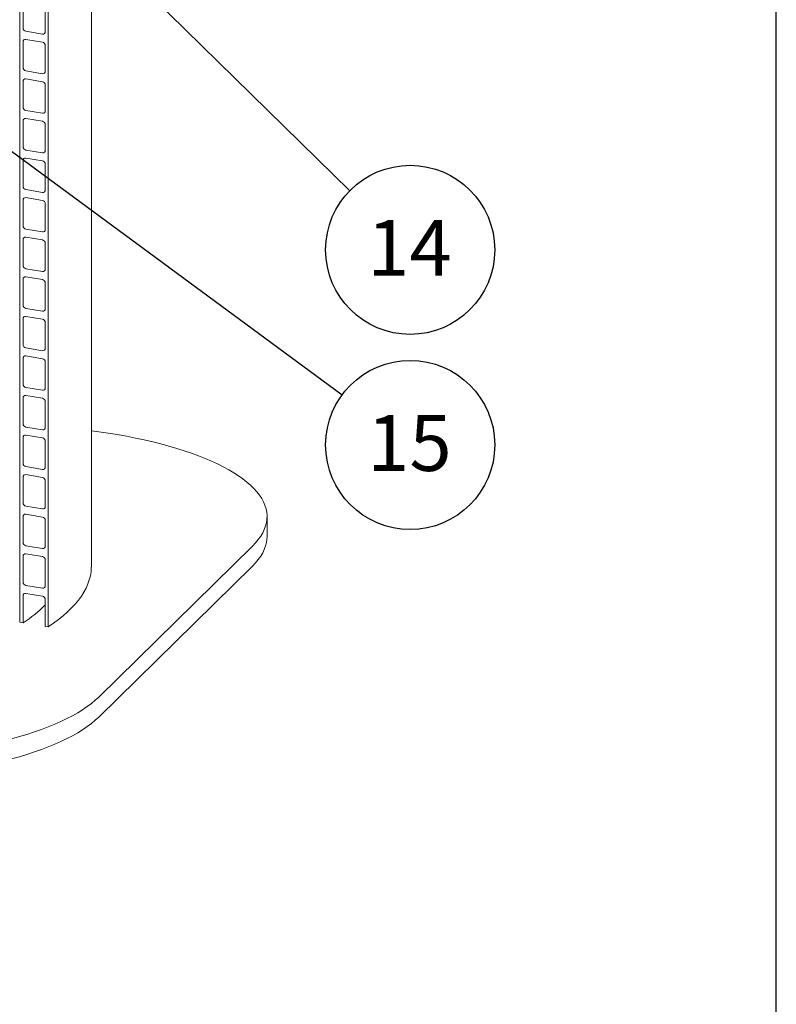
# Model space of a CAD drawing. Units: millimetres. Extents: x 68 to 4435, y 44 to 6180.
# Drawn here: x 3610 to 4322, y 2863 to 3790 of the extents above; entities that cross this region are included whole.
import ezdxf

# ---------------------------------------------------------------- set-up
doc = ezdxf.new("R2010")
doc.units = ezdxf.units.MM
doc.header["$LTSCALE"] = 15
doc.linetypes.add('SLD-Solid', pattern=[0])
doc.layers.add('FRAME', color=19, linetype='SLD-Solid')
doc.layers.add('SLD-0', color=7, linetype='SLD-Solid')
doc.styles.add('SLDTEXTSTYLE1', font='ARIAL.TTF', dxfattribs={"width": 0.948})
doc.styles.get("Standard").update_dxf_attribs({"font": 'ARIAL.TTF'})
doc.dimstyles.new('SLDDIMSTYLE5', dxfattribs={"dimtxt": 0, "dimasz": 37.5, "dimexe": 0, "dimexo": 0.0625, "dimgap": 0, "dimtad": 0, "dimtih": 1, "dimtoh": 1, "dimdec": 0, "dimrnd": 1e-09, "dimzin": 0, "dimdsep": 46, "dimtxsty": 'Standard', "dimsah": 1, "dimcen": 0.09, "dimadec": 0, "dimazin": 0, "dimtfac": 37.5, "dimtdec": 0, "dimtofl": 0, "dimtmove": 0, "dimatfit": 3, "dimfxl": 0, "dimfrac": 2, "dimtolj": 1, "dimtzin": 0, "dimarcsym": 0})

# ---------------------------------------------------------------- blocks, each defined once
blk = doc.blocks.new('SW_NOTE_11')
at = {"layer": 'SLD-0', "color": 0}
blk.add_circle((64.07, -47.2), 79.58, dxfattribs=at)
at = {"layer": 'SLD-0', "color": 0, "insert": (63.34, -19.14), "char_height": 52.5, "attachment_point": 2, "style": 'SLDTEXTSTYLE1'}
blk.add_mtext('15', dxfattribs=at)
blk = doc.blocks.new('SW_NOTE_13')
at = {"layer": 'SLD-0', "color": 0}
blk.add_circle((56.85, -55.68), 79.58, dxfattribs=at)
at = {"layer": 'SLD-0', "color": 0, "insert": (56.12, -27.61), "char_height": 52.5, "attachment_point": 2, "style": 'SLDTEXTSTYLE1'}
blk.add_mtext('14', dxfattribs=at)

msp = doc.modelspace()

# ---------------------------------------------------------------- linework, layer by layer
at = {"color": 7, "linetype": 'SLD-Solid', "lineweight": 0}
for p, q in [((3636.292054, 3218.6072622), (3636.292054, 4635.6056355)), ((3609.500477, 3223.1067752), (3609.500477, 4622.639073)), ((3676.9319293, 3275.6011083), (3676.9319293, 4244.5573804)), ((3612.6261453, 3806.4163879), (3612.6261453, 3782.3747016)), ((3633.6129133, 3778.85008), (3633.6129133, 3802.8917663)), ((3615.3053143, 3779.0963021), (3630.9337443, 3776.4715857)), ((3630.9337443, 3768.9290981), (3615.3053143, 3771.5538145)), ((3612.6261453, 3769.1753202), (3612.6261453, 3745.1337463)), ((3633.6129133, 3741.6091247), (3633.6129133, 3765.6506986)), ((3615.3053143, 3741.8553468), (3630.9337443, 3739.2306304)), ((3630.9337443, 3731.6881428), (3615.3053143, 3734.3128592)), ((3612.6261453, 3731.9343648), (3612.6261453, 3707.8927909)), ((3633.6129133, 3704.3681693), (3633.6129133, 3728.4097433)), ((3615.3053143, 3704.6143914), (3630.9337443, 3701.989675)), ((3630.9337443, 3694.4471874), (3615.3053143, 3697.0719038)), ((3612.6261453, 3694.6934095), (3612.6261453, 3670.6518356)), ((3633.6129133, 3667.127214), (3633.6129133, 3691.1687879)), ((3615.3053143, 3667.3734361), (3630.9337443, 3664.7487197)), ((3612.6261453, 3657.4524542), (3612.6261453, 3633.4108802)), ((3630.9337443, 3657.2062321), (3615.3053143, 3659.8309485)), ((3633.6129133, 3629.8862587), (3633.6129133, 3653.9278326)), ((3615.3053143, 3630.1324808), (3630.9337443, 3627.5077643)), ((3612.6261453, 3620.2114988), (3612.6261453, 3596.1699249)), ((3630.9337443, 3619.9652767), (3615.3053143, 3622.5899931)), ((3633.6129133, 3592.6453033), (3633.6129133, 3616.6868772)), ((3615.3053143, 3592.8915254), (3630.9337443, 3590.266809)), ((3612.6261453, 3582.9705435), (3612.6261453, 3558.9289696)), ((3630.9337443, 3582.7243214), (3615.3053143, 3585.3490378)), ((3633.6129133, 3555.404348), (3633.6129133, 3579.4459219)), ((3615.3053143, 3555.6505701), (3630.9337443, 3553.0258536)), ((3612.6261453, 3545.7295881), (3612.6261453, 3521.6880142)), ((3630.9337443, 3545.483366), (3615.3053143, 3548.1080824)), ((3633.6129133, 3518.1633926), (3633.6129133, 3542.2049665)), ((3615.3053143, 3518.4096147), (3630.9337443, 3515.7848983)), ((3612.6261453, 3508.4886328), (3612.6261453, 3484.4470589)), ((3630.9337443, 3508.2424107), (3615.3053143, 3510.8671271)), ((3633.6129133, 3480.9224373), (3633.6129133, 3504.9640112)), ((3615.3053143, 3481.1686594), (3630.9337443, 3478.543943)), ((3612.6261453, 3471.2476774), (3612.6261453, 3447.2061035)), ((3630.9337443, 3471.0014553), (3615.3053143, 3473.6261718)), ((3633.6129133, 3443.6814819), (3633.6129133, 3467.7230558)), ((3615.3053143, 3443.927704), (3630.9337443, 3441.3029876)), ((3612.6261453, 3434.0067221), (3612.6261453, 3409.9651482)), ((3630.9337443, 3433.7605), (3615.3053143, 3436.3852164)), ((3633.6129133, 3406.4405266), (3633.6129133, 3430.4821005)), ((3615.3053143, 3406.6867487), (3630.9337443, 3404.0620323)), ((3612.6261453, 3396.7657667), (3612.6261453, 3372.7241928)), ((3630.9337443, 3396.5195446), (3615.3053143, 3399.1442611)), ((3633.6129133, 3369.1995712), (3633.6129133, 3393.2411452)), ((3615.3053143, 3369.4457933), (3630.9337443, 3366.8210769)), ((3612.6261453, 3359.5248114), (3612.6261453, 3335.4832375)), ((3630.9337443, 3359.2785893), (3615.3053143, 3361.9033057)), ((3633.6129133, 3331.9586159), (3633.6129133, 3356.0001898)), ((3615.3053143, 3332.204838), (3630.9337443, 3329.5801216)), ((3612.6261453, 3322.283856), (3612.6261453, 3298.2422821)), ((3630.9337443, 3322.037634), (3615.3053143, 3324.6623504)), ((3633.6129133, 3294.7176606), (3633.6129133, 3318.7592345)), ((3842.2918914, 3303.6724056), (3842.2918914, 3322.5285684)), ((3615.3053143, 3294.9638826), (3630.9337443, 3292.3391662)), ((3683.9298944, 3152.636537), (3828.5075032, 3294.6839876)), ((3612.6261453, 3285.0429007), (3612.6261453, 3261.0013268)), ((3630.9337443, 3284.7966786), (3615.3053143, 3287.421395)), ((3633.6129133, 3257.4767052), (3633.6129133, 3281.5182791)), ((3683.9298944, 3133.7803741), (3828.5075032, 3275.8278248)), ((3615.3053143, 3257.7229273), (3630.9337443, 3255.0982109)), ((3612.6261453, 3247.8019454), (3612.6261453, 3223.7603714)), ((3630.9337443, 3247.5557233), (3615.3053143, 3250.1804397)), ((3633.6129133, 3220.2357499), (3633.6129133, 3244.2773238)), ((3612.8698101, 3222.5409125), (3609.500477, 3223.1067752)), ((3636.292054, 3218.6072622), (3633.3692485, 3219.0981323))]:
    msp.add_line(p, q, dxfattribs=at)
at = {"color": 7, "linetype": 'SLD-Solid', "lineweight": 0, "flags": 128}
for points in [[(3828.5075032, 3294.6839876), (3831.4587452, 3297.7722252), (3834.0615066, 3300.8950889), (3836.3121502, 3304.0482014), (3838.2075286, 3307.2271717), (3839.7449785, 3310.4275278), (3840.9223648, 3313.6448222), (3841.738013, 3316.8745341), (3842.1908237, 3320.1121511), (3842.2801307, 3323.3531538), (3842.0058426, 3326.5929998), (3841.3682921, 3329.8271616), (3840.3684153, 3333.0511169), (3839.0076007, 3336.2603552), (3837.2877275, 3339.4503841), (3835.2112217, 3342.616754), (3832.7809906, 3345.7550239), (3830.0004416, 3348.8608117), (3826.8734257, 3351.9297691), (3823.4043603, 3354.9576094), (3819.5980595, 3357.9400957), (3815.4598661, 3360.8730466), (3810.9955954, 3363.7523741), (3806.2114409, 3366.5740523), (3801.1141061, 3369.3341236), (3795.7107483, 3372.0287365), (3790.0088845, 3374.654114), (3784.0165234, 3377.2065916), (3777.7420238, 3379.6826012), (3771.1941892, 3382.0786717), (3764.3821361, 3384.3914537), (3757.3154161, 3386.6177165), (3750.0039225, 3388.7543481), (3742.4578514, 3390.7983492), (3734.6877788, 3392.7468767), (3726.7045744, 3394.5971907), (3718.5194027, 3396.3467175), (3710.143675, 3397.9930021), (3701.5891728, 3399.5337364), (3692.8677837, 3400.9667789), (3683.9917743, 3402.290113), (3676.9319146, 3403.2498125)], [(3842.2918914, 3303.6724056), (3842.1908237, 3301.2559883), (3841.738013, 3298.0183713), (3840.9223648, 3294.7886594), (3839.7449785, 3291.571365), (3838.2075286, 3288.3710088), (3836.3121502, 3285.1920385), (3834.0615066, 3282.0389261), (3831.4587452, 3278.9160623), (3828.5075032, 3275.8278248)], [(3636.292054, 3218.6072622), (3641.3494055, 3222.0841536), (3646.086276, 3225.6108437), (3650.4981989, 3229.1840571), (3654.5810948, 3232.8004663), (3658.3311891, 3236.4567026), (3661.7449597, 3240.1493676), (3664.8192521, 3243.8750216), (3667.5511994, 3247.6301989), (3669.9382535, 3251.4114063), (3671.978187, 3255.2151259), (3673.6691231, 3259.037813), (3675.0094593, 3262.8759145), (3675.9979557, 3266.7258621), (3676.6337254, 3270.5840637), (3676.9161411, 3274.4469343), (3676.9319293, 3275.6011083)], [(3354.1805491, 3098.4092474), (3363.4452618, 3097.4255001), (3372.813853, 3096.5579129), (3382.2731904, 3095.8076984), (3391.8101012, 3095.1759056), (3401.4111697, 3094.6634223), (3411.063053, 3094.2709602), (3420.7521886, 3093.9990774), (3430.4650396, 3093.8481406), (3440.1880477, 3093.8183715), (3449.9075856, 3093.9098009), (3459.610071, 3094.1223178), (3469.2819369, 3094.45561), (3478.909652, 3094.9092149), (3488.4797386, 3095.482506), (3497.9788482, 3096.1746745), (3507.3936579, 3096.9847516), (3516.7110214, 3097.9116013), (3525.9178935, 3098.9539399), (3535.0014145, 3100.110295), (3543.9488734, 3101.3790619), (3552.747726, 3102.7584598), (3561.3857084, 3104.24655), (3569.8507431, 3105.8412681), (3578.1309572, 3107.5403798), (3586.2147958, 3109.341499), (3594.0909284, 3111.2421203), (3601.748361, 3113.239574), (3609.17639, 3115.3310739), (3616.3646015, 3117.5136854), (3623.3029475, 3119.7843698), (3629.9817358, 3122.1399431), (3636.3916307, 3124.5771076), (3642.5236338, 3127.0924647), (3648.3692163, 3129.6824888), (3653.9201585, 3132.343557), (3659.1687388, 3135.0719476), (3664.1075925, 3137.8638568), (3668.7297955, 3140.7153575), (3673.0289231, 3143.6224872), (3676.9989252, 3146.581157), (3680.6342839, 3149.5872441), (3683.9298944, 3152.636537)], [(3683.9298944, 3133.7803741), (3680.6342839, 3130.7310813), (3676.9989252, 3127.7249942), (3673.0289231, 3124.7663244), (3668.7297955, 3121.8591947), (3664.1075925, 3119.0076939), (3659.1687388, 3116.2157847), (3653.9201585, 3113.4873941), (3648.3692163, 3110.826326), (3642.5236338, 3108.2363018), (3636.3916307, 3105.7209448), (3629.9817358, 3103.2837802), (3623.3029475, 3100.9282069), (3616.3646015, 3098.6575225), (3609.17639, 3096.474911), (3601.748361, 3094.3834111), (3594.0909284, 3092.3859574), (3586.2147958, 3090.4853362), (3578.1309572, 3088.6842169), (3569.8507431, 3086.9851053), (3561.3857084, 3085.3903871), (3552.747726, 3083.9022969), (3543.9488734, 3082.5228991), (3535.0014145, 3081.2541322), (3525.9178935, 3080.097777), (3516.7110214, 3079.0554384), (3507.3936579, 3078.1285887), (3497.9788482, 3077.3185117), (3488.4797386, 3076.6263431), (3478.909652, 3076.053052), (3469.2819369, 3075.5994472), (3459.610071, 3075.2661549), (3449.9075856, 3075.0536381), (3440.1880477, 3074.9622087), (3430.4650396, 3074.9919777), (3420.7521886, 3075.1429146), (3411.063053, 3075.4147973), (3401.4111697, 3075.8072594), (3391.8101012, 3076.3197428), (3382.2731904, 3076.9515356), (3372.813853, 3077.7017501), (3363.4452618, 3078.5693372), (3354.1805491, 3079.5530846)]]:
    msp.add_lwpolyline(points, dxfattribs=at)
at = {"color": 7, "linetype": 'SLD-Solid', "lineweight": 0}
for centre, radius, start, end in [((3615.9988548, 3782.3970094), 3.3727833, 180.3789609038, 258.1337039389), ((3614.9044284, 3769.3072042), 2.2820971, 79.8826081663, 183.3130095445), ((3631.3345464, 3778.7182904), 2.2821753, 259.8850943598, 3.310523351), ((3630.2403577, 3765.6285166), 3.3726285, 0.3768402547, 78.135824588), ((3615.9988548, 3745.1560541), 3.3727833, 180.3789609038, 258.1337039389), ((3614.9044284, 3732.0662489), 2.2820971, 79.8826081663, 183.3130095445), ((3631.3345464, 3741.477335), 2.2821753, 259.8850943598, 3.310523351), ((3630.2403577, 3728.3875613), 3.3726285, 0.3768402547, 78.135824588), ((3615.9988548, 3707.9150987), 3.3727833, 180.3789609038, 258.1337039389), ((3614.9044284, 3694.8252935), 2.2820971, 79.8826081663, 183.3130095445), ((3631.3345464, 3704.2363797), 2.2821753, 259.8850943599, 3.310523351), ((3630.2403577, 3691.146606), 3.3726285, 0.3768402547, 78.135824588), ((3615.9988548, 3670.6741434), 3.3727833, 180.3789609038, 258.1337039389), ((3631.3345464, 3666.9954243), 2.2821753, 259.8850943599, 3.310523351), ((3614.9044284, 3657.5843382), 2.2820971, 79.8826081663, 183.3130095445), ((3630.2403577, 3653.9056506), 3.3726285, 0.3768402547, 78.135824588), ((3615.9988548, 3633.4331881), 3.3727833, 180.3789609038, 258.1337039389), ((3631.3345464, 3629.754469), 2.2821753, 259.8850943599, 3.310523351), ((3614.9044284, 3620.3433828), 2.2820971, 79.8826081663, 183.3130095445), ((3630.2403577, 3616.6646953), 3.3726285, 0.3768402547, 78.135824588), ((3615.9988548, 3596.1922327), 3.3727833, 180.3789609038, 258.1337039389), ((3631.3345464, 3592.5135136), 2.2821753, 259.8850943598, 3.310523351), ((3614.9044284, 3583.1024275), 2.2820971, 79.8826081663, 183.3130095445), ((3630.2403577, 3579.4237399), 3.3726285, 0.3768402547, 78.135824588), ((3615.9988548, 3558.9512774), 3.3727833, 180.3789609038, 258.1337039389), ((3631.3345464, 3555.2725583), 2.2821753, 259.8850943598, 3.310523351), ((3614.9044284, 3545.8614721), 2.2820971, 79.8826081663, 183.3130095445), ((3630.2403577, 3542.1827846), 3.3726285, 0.3768402547, 78.135824588), ((3615.9988548, 3521.710322), 3.3727833, 180.3789609038, 258.1337039389), ((3631.3345464, 3518.031603), 2.2821753, 259.8850943599, 3.310523351), ((3614.9044284, 3508.6205168), 2.2820971, 79.8826081663, 183.3130095445), ((3630.2403577, 3504.9418292), 3.3726285, 0.3768402547, 78.135824588), ((3615.9988548, 3484.4693667), 3.3727833, 180.3789609038, 258.1337039389), ((3631.3345464, 3480.7906476), 2.2821753, 259.8850943599, 3.310523351), ((3614.9044284, 3471.3795614), 2.2820971, 79.8826081663, 183.3130095445), ((3630.2403577, 3467.7008739), 3.3726285, 0.3768402547, 78.135824588), ((3615.9988548, 3447.2284113), 3.3727833, 180.3789609038, 258.1337039389), ((3631.3345464, 3443.5496923), 2.2821753, 259.8850943599, 3.310523351), ((3614.9044284, 3434.1386061), 2.2820971, 79.8826081663, 183.3130095445), ((3630.2403577, 3430.4599185), 3.3726285, 0.3768402547, 78.135824588), ((3615.9988548, 3409.987456), 3.3727833, 180.3789609038, 258.1337039389), ((3631.3345464, 3406.3087369), 2.2821753, 259.8850943599, 3.310523351), ((3614.9044284, 3396.8976507), 2.2820971, 79.8826081664, 183.3130095445), ((3630.2403577, 3393.2189632), 3.3726285, 0.3768402547, 78.135824588), ((3615.9988548, 3372.7465006), 3.3727833, 180.3789609038, 258.1337039389), ((3631.3345464, 3369.0677816), 2.2821753, 259.8850943599, 3.310523351), ((3614.9044284, 3359.6566954), 2.2820971, 79.8826081663, 183.3130095445), ((3630.2403577, 3355.9780078), 3.3726285, 0.3768402547, 78.135824588), ((3615.9988548, 3335.5055453), 3.3727833, 180.3789609038, 258.1337039389), ((3631.3345464, 3331.8268262), 2.2821753, 259.8850943598, 3.310523351), ((3614.9045121, 3322.4156458), 2.2821753, 79.8850924677, 183.3105252431), ((3630.2402057, 3318.7369283), 3.3727813, 0.3789337061, 78.1337311366), ((3615.9988548, 3298.2645899), 3.3727833, 180.3789609038, 258.1337039389), ((3631.3345464, 3294.5858709), 2.2821753, 259.8850943598, 3.310523351), ((3614.9045121, 3285.1746904), 2.2821753, 79.8850924677, 183.3105252432), ((3630.2402057, 3281.4959729), 3.3727813, 0.3789337061, 78.1337311366), ((3615.9988548, 3261.0236346), 3.3727833, 180.3789609038, 258.1337039389), ((3631.3345464, 3257.3449155), 2.2821753, 259.8850943599, 3.310523351), ((3614.9045121, 3247.9337351), 2.2821753, 79.8850924678, 183.3105252431), ((3630.2402057, 3244.2550176), 3.3727813, 0.3789337061, 78.1337311366), ((3546.1078181, 3325.9248281), 123.0666388, 302.8530676577, 315.3194597046), ((3615.8879667, 3223.7780552), 3.2618693, 180.3106219565, 202.2887290056), ((3630.933715, 3220.2146998), 2.6792809, 335.3709659293, 0.4501549306)]:
    msp.add_arc(centre, radius, start, end, dxfattribs=at)
at = {"layer": 'FRAME', "color": 7}
msp.add_line((4321.6298279, 120.0020803), (4321.6298279, 6180.0172818), dxfattribs=at)

# ---------------------------------------------------------------- block references
at = {"layer": 'SLD-0'}
for name, p in [('SW_NOTE_13', (3920.1954147, 3629.11443)), ('SW_NOTE_11', (3912.9841196, 3437.0320448))]:
    msp.add_blockref(name, p, dxfattribs=at)

# ---------------------------------------------------------------- leaders
for points in [[(3328.4770028, 4208.5876455), (3920.1954147, 3629.11443)], [(3215.589026, 3950.8537251), (3912.9841196, 3437.0320448)]]:
    msp.add_leader(points, dimstyle='SLDDIMSTYLE5', dxfattribs=at)

doc.saveas('drawing.dxf')
